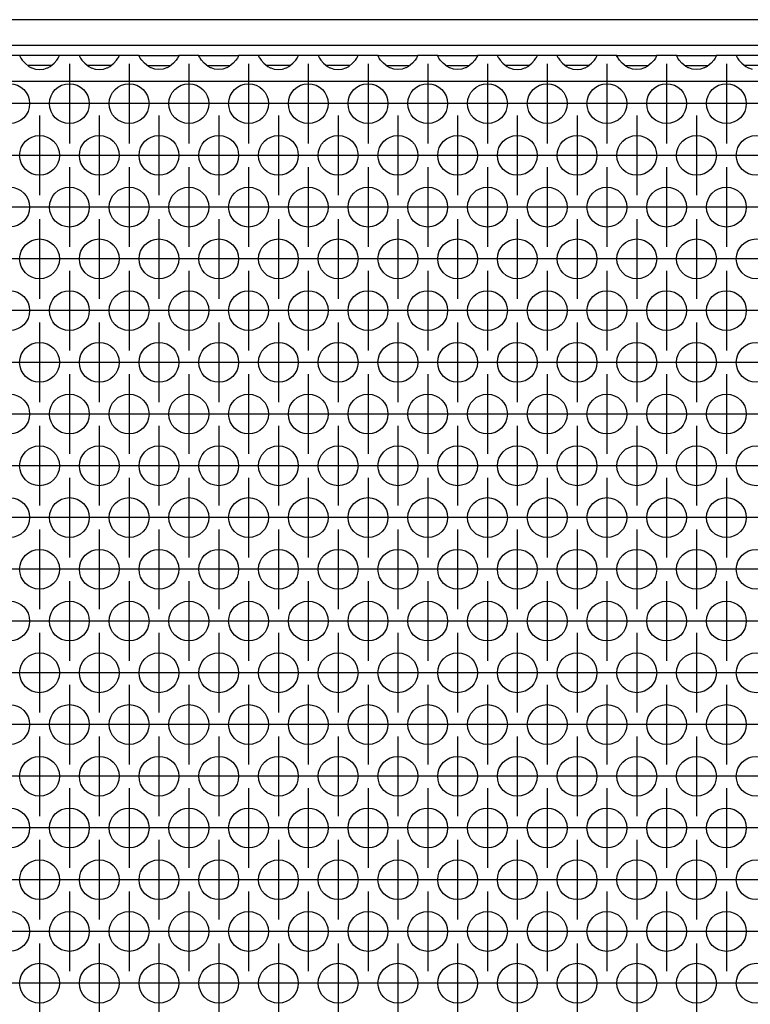
# Model space of a CAD drawing. Units: millimetres. Extents: x 31 to 625, y -33 to 387.
# Drawn here: x 132 to 147, y 235 to 255 of the extents above; entities that cross this region are included whole.
import ezdxf

# ---------------------------------------------------------------- set-up
doc = ezdxf.new("R2010")
doc.units = ezdxf.units.MM
doc.linetypes.add('DOT_CENTER', pattern=[14, 12, -1, 0, -1])
doc.layers.add('1', color=7, linetype='Continuous')

# ---------------------------------------------------------------- blocks, each defined once
blk = doc.blocks.new('frontpaneel_bg63_02__30', base_point=(430, 1271.933))
at = {"color": 1, "linetype": 'Continuous'}
for p, q in [((1627, 1274.533), (433, 1274.533)), ((1627, 1271.933), (433, 1271.933))]:
    blk.add_line(p, q, dxfattribs=at)
blk = doc.blocks.new('ansaugblende_lochung_rv4_6_bg63_wandstehend__45', base_point=(440, 1172.933))
at = {"color": 1, "linetype": 'Continuous'}
for p, q in [((660.514, 1270.933), (658.486, 1270.933)), ((660.514, 1270.933), (660.514, 1270.897)), ((664.486, 1270.933), (660.514, 1270.933)), ((660.514, 1270.897), (660.521, 1270.85)), ((660.514, 1270.897), (660.514, 1270.862)), ((660.514, 1270.862), (660.582, 1270.734)), ((660.582, 1270.734), (660.592, 1270.718)), ((660.592, 1270.718), (660.627, 1270.662)), ((660.627, 1270.662), (660.762, 1270.476)), ((664.238, 1270.476), (664.373, 1270.662)), ((664.373, 1270.662), (664.408, 1270.718)), ((664.408, 1270.718), (664.418, 1270.734)), ((664.418, 1270.734), (664.486, 1270.862)), ((664.479, 1270.85), (664.486, 1270.897)), ((666.514, 1270.933), (664.486, 1270.933)), ((664.486, 1270.897), (664.486, 1270.933)), ((664.486, 1270.897), (664.486, 1270.897)), ((664.486, 1270.862), (664.486, 1270.897)), ((670.486, 1270.933), (666.514, 1270.933)), ((666.514, 1270.933), (666.514, 1270.897)), ((666.514, 1270.897), (666.521, 1270.85)), ((666.514, 1270.897), (666.514, 1270.862)), ((666.514, 1270.862), (666.582, 1270.734)), ((666.582, 1270.734), (666.592, 1270.718)), ((666.592, 1270.718), (666.627, 1270.662)), ((666.627, 1270.662), (666.762, 1270.476)), ((670.238, 1270.476), (670.373, 1270.662)), ((670.373, 1270.662), (670.408, 1270.718)), ((670.408, 1270.718), (670.418, 1270.734)), ((670.418, 1270.734), (670.486, 1270.862)), ((670.479, 1270.85), (670.486, 1270.897)), ((672.514, 1270.933), (670.486, 1270.933)), ((670.486, 1270.897), (670.486, 1270.933)), ((670.486, 1270.897), (670.486, 1270.897)), ((670.486, 1270.862), (670.486, 1270.897)), ((672.514, 1270.897), (672.514, 1270.933)), ((672.514, 1270.933), (676.486, 1270.933)), ((672.514, 1270.897), (672.521, 1270.85)), ((672.514, 1270.862), (672.514, 1270.897)), ((672.582, 1270.734), (672.514, 1270.862)), ((672.592, 1270.718), (672.582, 1270.734)), ((672.627, 1270.662), (672.592, 1270.718)), ((672.762, 1270.476), (672.627, 1270.662)), ((676.373, 1270.662), (676.238, 1270.476)), ((676.408, 1270.718), (676.373, 1270.662)), ((676.418, 1270.734), (676.408, 1270.718)), ((676.486, 1270.862), (676.418, 1270.734)), ((676.479, 1270.85), (676.486, 1270.897)), ((676.486, 1270.933), (676.486, 1270.897)), ((678.514, 1270.933), (676.486, 1270.933)), ((676.486, 1270.897), (676.486, 1270.862)), ((676.486, 1270.897), (676.486, 1270.897)), ((678.514, 1270.897), (678.514, 1270.933)), ((678.514, 1270.933), (682.486, 1270.933)), ((678.514, 1270.897), (678.521, 1270.85)), ((678.514, 1270.862), (678.514, 1270.897)), ((678.582, 1270.734), (678.514, 1270.862)), ((678.592, 1270.718), (678.582, 1270.734)), ((678.627, 1270.662), (678.592, 1270.718)), ((678.762, 1270.476), (678.627, 1270.662)), ((682.373, 1270.662), (682.238, 1270.476)), ((682.408, 1270.718), (682.373, 1270.662)), ((682.418, 1270.734), (682.408, 1270.718)), ((682.486, 1270.862), (682.418, 1270.734)), ((682.479, 1270.85), (682.486, 1270.897)), ((682.486, 1270.933), (682.486, 1270.897)), ((684.514, 1270.933), (682.486, 1270.933)), ((682.486, 1270.897), (682.486, 1270.862)), ((682.486, 1270.897), (682.486, 1270.897)), ((684.514, 1270.933), (684.514, 1270.897)), ((688.486, 1270.933), (684.514, 1270.933)), ((684.514, 1270.897), (684.521, 1270.85)), ((684.514, 1270.897), (684.514, 1270.862)), ((684.514, 1270.862), (684.582, 1270.734)), ((684.582, 1270.734), (684.592, 1270.718)), ((684.592, 1270.718), (684.627, 1270.662)), ((684.627, 1270.662), (684.762, 1270.476)), ((688.238, 1270.476), (688.373, 1270.662)), ((688.373, 1270.662), (688.408, 1270.718)), ((688.408, 1270.718), (688.418, 1270.734)), ((688.418, 1270.734), (688.486, 1270.862)), ((688.479, 1270.85), (688.486, 1270.897)), ((688.486, 1270.897), (688.486, 1270.933)), ((690.514, 1270.933), (688.486, 1270.933)), ((688.486, 1270.897), (688.486, 1270.897)), ((688.486, 1270.862), (688.486, 1270.897)), ((690.514, 1270.933), (690.514, 1270.897)), ((694.486, 1270.933), (690.514, 1270.933)), ((690.514, 1270.897), (690.521, 1270.85)), ((690.514, 1270.897), (690.514, 1270.862)), ((690.514, 1270.862), (690.582, 1270.734)), ((690.582, 1270.734), (690.592, 1270.718)), ((690.592, 1270.718), (690.627, 1270.662)), ((690.627, 1270.662), (690.762, 1270.476)), ((694.238, 1270.476), (694.373, 1270.662)), ((694.373, 1270.662), (694.408, 1270.718)), ((694.408, 1270.718), (694.418, 1270.734)), ((694.418, 1270.734), (694.486, 1270.862)), ((694.479, 1270.85), (694.486, 1270.897)), ((694.486, 1270.897), (694.486, 1270.933)), ((696.514, 1270.933), (694.486, 1270.933)), ((694.486, 1270.897), (694.486, 1270.897)), ((694.486, 1270.862), (694.486, 1270.897)), ((696.514, 1270.933), (700.486, 1270.933)), ((696.514, 1270.897), (696.514, 1270.933)), ((696.514, 1270.897), (696.521, 1270.85)), ((696.514, 1270.862), (696.514, 1270.897)), ((696.582, 1270.734), (696.514, 1270.862)), ((696.592, 1270.718), (696.582, 1270.734)), ((696.627, 1270.662), (696.592, 1270.718)), ((696.762, 1270.476), (696.627, 1270.662)), ((700.373, 1270.662), (700.238, 1270.476)), ((700.408, 1270.718), (700.373, 1270.662)), ((700.418, 1270.734), (700.408, 1270.718)), ((700.486, 1270.862), (700.418, 1270.734)), ((700.479, 1270.85), (700.486, 1270.897)), ((700.486, 1270.933), (700.486, 1270.897)), ((702.514, 1270.933), (700.486, 1270.933)), ((700.486, 1270.897), (700.486, 1270.862)), ((700.486, 1270.897), (700.486, 1270.897)), ((702.514, 1270.933), (706.486, 1270.933)), ((702.514, 1270.897), (702.514, 1270.933)), ((702.514, 1270.897), (702.521, 1270.85)), ((702.514, 1270.862), (702.514, 1270.897)), ((702.582, 1270.734), (702.514, 1270.862)), ((702.592, 1270.718), (702.582, 1270.734)), ((702.627, 1270.662), (702.592, 1270.718)), ((702.762, 1270.476), (702.627, 1270.662)), ((706.373, 1270.662), (706.238, 1270.476)), ((706.408, 1270.718), (706.373, 1270.662)), ((706.418, 1270.734), (706.408, 1270.718)), ((706.486, 1270.862), (706.418, 1270.734)), ((706.486, 1270.897), (706.479, 1270.85)), ((706.486, 1270.933), (706.486, 1270.897)), ((708.514, 1270.933), (706.486, 1270.933)), ((706.486, 1270.897), (706.486, 1270.862)), ((706.486, 1270.897), (706.486, 1270.897)), ((708.514, 1270.933), (708.514, 1270.897)), ((712.486, 1270.933), (708.514, 1270.933)), ((708.514, 1270.897), (708.521, 1270.85)), ((708.514, 1270.897), (708.514, 1270.862)), ((708.514, 1270.862), (708.582, 1270.734)), ((708.582, 1270.734), (708.592, 1270.718)), ((708.592, 1270.718), (708.627, 1270.662)), ((708.627, 1270.662), (708.762, 1270.476)), ((712.238, 1270.476), (712.373, 1270.662)), ((712.373, 1270.662), (712.408, 1270.718)), ((712.408, 1270.718), (712.418, 1270.734)), ((712.418, 1270.734), (712.486, 1270.862)), ((712.479, 1270.85), (712.486, 1270.897)), ((712.486, 1270.897), (712.486, 1270.933)), ((714.514, 1270.933), (712.486, 1270.933)), ((712.486, 1270.897), (712.486, 1270.897)), ((712.486, 1270.862), (712.486, 1270.897)), ((718.486, 1270.933), (714.514, 1270.933)), ((714.514, 1270.933), (714.514, 1270.897)), ((714.521, 1270.85), (714.514, 1270.897)), ((714.514, 1270.897), (714.514, 1270.862)), ((714.514, 1270.862), (714.582, 1270.734)), ((714.582, 1270.734), (714.592, 1270.718)), ((714.592, 1270.718), (714.627, 1270.662)), ((714.627, 1270.662), (714.762, 1270.476)), ((718.238, 1270.476), (718.373, 1270.662)), ((718.373, 1270.662), (718.408, 1270.718)), ((718.408, 1270.718), (718.418, 1270.734)), ((718.418, 1270.734), (718.486, 1270.862)), ((718.479, 1270.85), (718.486, 1270.897)), ((718.486, 1270.897), (718.486, 1270.933)), ((720.514, 1270.933), (718.486, 1270.933)), ((718.486, 1270.897), (718.486, 1270.897)), ((718.486, 1270.862), (718.486, 1270.897)), ((720.514, 1270.897), (720.514, 1270.933)), ((720.514, 1270.933), (724.486, 1270.933)), ((720.514, 1270.897), (720.521, 1270.85)), ((720.514, 1270.862), (720.514, 1270.897)), ((720.582, 1270.734), (720.514, 1270.862)), ((720.592, 1270.718), (720.582, 1270.734)), ((720.627, 1270.662), (720.592, 1270.718)), ((720.762, 1270.476), (720.627, 1270.662)), ((724.373, 1270.662), (724.238, 1270.476)), ((724.408, 1270.718), (724.373, 1270.662)), ((724.418, 1270.734), (724.408, 1270.718)), ((724.486, 1270.862), (724.418, 1270.734)), ((724.479, 1270.85), (724.486, 1270.897)), ((726.514, 1270.933), (724.486, 1270.933)), ((724.486, 1270.933), (724.486, 1270.897)), ((724.486, 1270.897), (724.486, 1270.862)), ((724.486, 1270.897), (724.486, 1270.897)), ((726.514, 1270.897), (726.514, 1270.933)), ((726.514, 1270.933), (730.486, 1270.933)), ((726.514, 1270.897), (726.521, 1270.85)), ((726.514, 1270.862), (726.514, 1270.897)), ((726.582, 1270.734), (726.514, 1270.862)), ((726.592, 1270.718), (726.582, 1270.734)), ((726.627, 1270.662), (726.592, 1270.718)), ((726.762, 1270.476), (726.627, 1270.662)), ((730.373, 1270.662), (730.238, 1270.476)), ((730.408, 1270.718), (730.373, 1270.662)), ((730.418, 1270.734), (730.408, 1270.718)), ((730.486, 1270.862), (730.418, 1270.734)), ((730.479, 1270.85), (730.486, 1270.897)), ((732.514, 1270.933), (730.486, 1270.933)), ((730.486, 1270.933), (730.486, 1270.897)), ((730.486, 1270.897), (730.486, 1270.862)), ((730.486, 1270.897), (730.486, 1270.897)), ((732.514, 1270.933), (732.514, 1270.897)), ((736.486, 1270.933), (732.514, 1270.933)), ((732.514, 1270.897), (732.521, 1270.85)), ((732.514, 1270.897), (732.514, 1270.862)), ((732.514, 1270.862), (732.582, 1270.734)), ((732.582, 1270.734), (732.592, 1270.718)), ((732.592, 1270.718), (732.627, 1270.662)), ((732.627, 1270.662), (732.762, 1270.476)), ((660.762, 1270.476), (661.041, 1270.168)), ((661.041, 1270.168), (661.442, 1269.847)), ((661.735, 1269.933), (661.334, 1269.933)), ((661.442, 1269.847), (661.68, 1269.712)), ((661.68, 1269.712), (661.729, 1269.69)), ((661.729, 1269.69), (662.081, 1269.568)), ((663.265, 1269.933), (661.735, 1269.933)), ((662.919, 1269.568), (663.271, 1269.69)), ((663.666, 1269.933), (663.265, 1269.933)), ((663.271, 1269.69), (663.32, 1269.712)), ((663.32, 1269.712), (663.558, 1269.847)), ((663.558, 1269.847), (663.959, 1270.168)), ((663.959, 1270.168), (664.238, 1270.476)), ((666.762, 1270.476), (667.041, 1270.168)), ((667.041, 1270.168), (667.442, 1269.847)), ((667.735, 1269.933), (667.334, 1269.933)), ((667.442, 1269.847), (667.68, 1269.712)), ((667.68, 1269.712), (667.729, 1269.69)), ((667.729, 1269.69), (668.081, 1269.568)), ((669.265, 1269.933), (667.735, 1269.933)), ((668.919, 1269.568), (669.271, 1269.69)), ((669.666, 1269.933), (669.265, 1269.933)), ((669.271, 1269.69), (669.32, 1269.712)), ((669.32, 1269.712), (669.558, 1269.847)), ((669.558, 1269.847), (669.959, 1270.168)), ((669.959, 1270.168), (670.238, 1270.476)), ((673.041, 1270.168), (672.762, 1270.476)), ((673.442, 1269.847), (673.041, 1270.168)), ((673.334, 1269.933), (673.735, 1269.933)), ((673.68, 1269.712), (673.442, 1269.847)), ((673.729, 1269.69), (673.68, 1269.712)), ((674.081, 1269.568), (673.729, 1269.69)), ((673.735, 1269.933), (675.265, 1269.933)), ((675.271, 1269.69), (674.919, 1269.568)), ((675.265, 1269.933), (675.666, 1269.933)), ((675.32, 1269.712), (675.271, 1269.69)), ((675.558, 1269.847), (675.32, 1269.712)), ((675.959, 1270.168), (675.558, 1269.847)), ((676.238, 1270.476), (675.959, 1270.168)), ((679.041, 1270.168), (678.762, 1270.476)), ((679.442, 1269.847), (679.041, 1270.168)), ((679.334, 1269.933), (679.735, 1269.933)), ((679.68, 1269.712), (679.442, 1269.847)), ((679.729, 1269.69), (679.68, 1269.712)), ((680.081, 1269.568), (679.729, 1269.69)), ((679.735, 1269.933), (681.265, 1269.933)), ((681.271, 1269.69), (680.919, 1269.568)), ((681.265, 1269.933), (681.666, 1269.933)), ((681.32, 1269.712), (681.271, 1269.69)), ((681.558, 1269.847), (681.32, 1269.712)), ((681.959, 1270.168), (681.558, 1269.847)), ((682.238, 1270.476), (681.959, 1270.168)), ((684.762, 1270.476), (685.041, 1270.168)), ((685.041, 1270.168), (685.442, 1269.847)), ((685.735, 1269.933), (685.334, 1269.933)), ((685.442, 1269.847), (685.68, 1269.712)), ((685.68, 1269.712), (685.729, 1269.69)), ((685.729, 1269.69), (686.081, 1269.568)), ((687.265, 1269.933), (685.735, 1269.933)), ((686.919, 1269.568), (687.271, 1269.69)), ((687.666, 1269.933), (687.265, 1269.933)), ((687.271, 1269.69), (687.32, 1269.712)), ((687.32, 1269.712), (687.558, 1269.847)), ((687.558, 1269.847), (687.959, 1270.168)), ((687.959, 1270.168), (688.238, 1270.476)), ((690.762, 1270.476), (691.041, 1270.168)), ((691.041, 1270.168), (691.442, 1269.847)), ((691.735, 1269.933), (691.334, 1269.933)), ((691.442, 1269.847), (691.68, 1269.712)), ((691.68, 1269.712), (691.729, 1269.69)), ((691.729, 1269.69), (692.081, 1269.568)), ((693.265, 1269.933), (691.735, 1269.933)), ((692.919, 1269.568), (693.271, 1269.69)), ((693.666, 1269.933), (693.265, 1269.933)), ((693.271, 1269.69), (693.32, 1269.712)), ((693.32, 1269.712), (693.558, 1269.847)), ((693.558, 1269.847), (693.959, 1270.168)), ((693.959, 1270.168), (694.238, 1270.476)), ((697.041, 1270.168), (696.762, 1270.476)), ((697.442, 1269.847), (697.041, 1270.168)), ((697.334, 1269.933), (697.735, 1269.933)), ((697.68, 1269.712), (697.442, 1269.847)), ((697.729, 1269.69), (697.68, 1269.712)), ((698.081, 1269.568), (697.729, 1269.69)), ((697.735, 1269.933), (699.265, 1269.933)), ((699.271, 1269.69), (698.919, 1269.568)), ((699.265, 1269.933), (699.666, 1269.933)), ((699.32, 1269.712), (699.271, 1269.69)), ((699.558, 1269.847), (699.32, 1269.712)), ((699.959, 1270.168), (699.558, 1269.847)), ((700.238, 1270.476), (699.959, 1270.168)), ((703.041, 1270.168), (702.762, 1270.476)), ((703.442, 1269.847), (703.041, 1270.168)), ((703.334, 1269.933), (703.735, 1269.933)), ((703.68, 1269.712), (703.442, 1269.847)), ((703.729, 1269.69), (703.68, 1269.712)), ((704.081, 1269.568), (703.729, 1269.69)), ((703.735, 1269.933), (705.265, 1269.933)), ((705.271, 1269.69), (704.919, 1269.568)), ((705.265, 1269.933), (705.666, 1269.933)), ((705.32, 1269.712), (705.271, 1269.69)), ((705.558, 1269.847), (705.32, 1269.712)), ((705.959, 1270.168), (705.558, 1269.847)), ((706.238, 1270.476), (705.959, 1270.168)), ((708.762, 1270.476), (709.041, 1270.168)), ((709.041, 1270.168), (709.442, 1269.847)), ((709.735, 1269.933), (709.334, 1269.933)), ((709.442, 1269.847), (709.68, 1269.712)), ((709.68, 1269.712), (709.729, 1269.69)), ((709.729, 1269.69), (710.081, 1269.568)), ((711.265, 1269.933), (709.735, 1269.933)), ((710.919, 1269.568), (711.271, 1269.69)), ((711.666, 1269.933), (711.265, 1269.933)), ((711.271, 1269.69), (711.32, 1269.712)), ((711.32, 1269.712), (711.558, 1269.847)), ((711.558, 1269.847), (711.959, 1270.168)), ((711.959, 1270.168), (712.238, 1270.476)), ((714.762, 1270.476), (715.041, 1270.168)), ((715.041, 1270.168), (715.442, 1269.847)), ((715.735, 1269.933), (715.334, 1269.933)), ((715.442, 1269.847), (715.68, 1269.712)), ((715.68, 1269.712), (715.729, 1269.69)), ((715.729, 1269.69), (716.081, 1269.568)), ((717.265, 1269.933), (715.735, 1269.933)), ((716.919, 1269.568), (717.271, 1269.69)), ((717.666, 1269.933), (717.265, 1269.933)), ((717.271, 1269.69), (717.32, 1269.712)), ((717.32, 1269.712), (717.558, 1269.847)), ((717.558, 1269.847), (717.959, 1270.168)), ((717.959, 1270.168), (718.238, 1270.476)), ((721.041, 1270.168), (720.762, 1270.476)), ((721.442, 1269.847), (721.041, 1270.168)), ((721.334, 1269.933), (721.735, 1269.933)), ((721.68, 1269.712), (721.442, 1269.847)), ((721.729, 1269.69), (721.68, 1269.712)), ((722.081, 1269.568), (721.729, 1269.69)), ((721.735, 1269.933), (723.265, 1269.933)), ((723.271, 1269.69), (722.919, 1269.568)), ((723.265, 1269.933), (723.666, 1269.933)), ((723.32, 1269.712), (723.271, 1269.69)), ((723.558, 1269.847), (723.32, 1269.712)), ((723.959, 1270.168), (723.558, 1269.847)), ((724.238, 1270.476), (723.959, 1270.168)), ((727.041, 1270.168), (726.762, 1270.476)), ((727.442, 1269.847), (727.041, 1270.168)), ((727.334, 1269.933), (727.735, 1269.933)), ((727.68, 1269.712), (727.442, 1269.847)), ((727.729, 1269.69), (727.68, 1269.712)), ((728.081, 1269.568), (727.729, 1269.69)), ((727.735, 1269.933), (729.265, 1269.933)), ((729.271, 1269.69), (728.919, 1269.568)), ((729.265, 1269.933), (729.666, 1269.933)), ((729.32, 1269.712), (729.271, 1269.69)), ((729.558, 1269.847), (729.32, 1269.712)), ((729.959, 1270.168), (729.558, 1269.847)), ((730.238, 1270.476), (729.959, 1270.168)), ((732.762, 1270.476), (733.041, 1270.168)), ((733.041, 1270.168), (733.442, 1269.847)), ((733.735, 1269.933), (733.334, 1269.933)), ((733.442, 1269.847), (733.68, 1269.712)), ((733.68, 1269.712), (733.729, 1269.69)), ((733.729, 1269.69), (734.081, 1269.568)), ((735.265, 1269.933), (733.735, 1269.933)), ((662.081, 1269.568), (662.5, 1269.517)), ((662.5, 1269.517), (662.919, 1269.568)), ((668.081, 1269.568), (668.5, 1269.517)), ((668.5, 1269.517), (668.919, 1269.568)), ((674.5, 1269.517), (674.081, 1269.568)), ((674.919, 1269.568), (674.5, 1269.517)), ((680.5, 1269.517), (680.081, 1269.568)), ((680.919, 1269.568), (680.5, 1269.517)), ((686.081, 1269.568), (686.5, 1269.517)), ((686.5, 1269.517), (686.919, 1269.568)), ((692.081, 1269.568), (692.5, 1269.517)), ((692.5, 1269.517), (692.919, 1269.568)), ((698.5, 1269.517), (698.081, 1269.568)), ((698.919, 1269.568), (698.5, 1269.517)), ((704.5, 1269.517), (704.081, 1269.568)), ((704.919, 1269.568), (704.5, 1269.517)), ((710.081, 1269.568), (710.5, 1269.517)), ((710.5, 1269.517), (710.919, 1269.568)), ((716.081, 1269.568), (716.5, 1269.517)), ((716.5, 1269.517), (716.919, 1269.568)), ((722.5, 1269.517), (722.081, 1269.568)), ((722.919, 1269.568), (722.5, 1269.517)), ((728.5, 1269.517), (728.081, 1269.568)), ((728.919, 1269.568), (728.5, 1269.517)), ((1617, 1268.333), (443, 1268.333))]:
    blk.add_line(p, q, dxfattribs=at)
for centre in [(659.5, 1266.1), (665.5, 1266.1), (671.5, 1266.1), (677.5, 1266.1), (683.5, 1266.1), (689.5, 1266.1), (695.5, 1266.1), (701.5, 1266.1), (707.5, 1266.1), (713.5, 1266.1), (719.5, 1266.1), (725.5, 1266.1), (731.5, 1266.1), (662.5, 1260.904), (668.5, 1260.904), (674.5, 1260.904), (680.5, 1260.904), (686.5, 1260.904), (692.5, 1260.904), (698.5, 1260.904), (704.5, 1260.904), (710.5, 1260.904), (716.5, 1260.904), (722.5, 1260.904), (728.5, 1260.904), (734.5, 1260.904), (659.5, 1255.708), (665.5, 1255.708), (671.5, 1255.708), (677.5, 1255.708), (683.5, 1255.708), (689.5, 1255.708), (695.5, 1255.708), (701.5, 1255.708), (707.5, 1255.708), (713.5, 1255.708), (719.5, 1255.708), (725.5, 1255.708), (731.5, 1255.708), (662.5, 1250.512), (668.5, 1250.512), (674.5, 1250.512), (680.5, 1250.512), (686.5, 1250.512), (692.5, 1250.512), (698.5, 1250.512), (704.5, 1250.512), (710.5, 1250.512), (716.5, 1250.512), (722.5, 1250.512), (728.5, 1250.512), (734.5, 1250.512), (659.5, 1245.316), (665.5, 1245.316), (671.5, 1245.316), (677.5, 1245.316), (683.5, 1245.316), (689.5, 1245.316), (695.5, 1245.316), (701.5, 1245.316), (707.5, 1245.316), (713.5, 1245.316), (719.5, 1245.316), (725.5, 1245.316), (731.5, 1245.316), (662.5, 1240.12), (668.5, 1240.12), (674.5, 1240.12), (680.5, 1240.12), (686.5, 1240.12), (692.5, 1240.12), (698.5, 1240.12), (704.5, 1240.12), (710.5, 1240.12), (716.5, 1240.12), (722.5, 1240.12), (728.5, 1240.12), (734.5, 1240.12), (659.5, 1234.923), (665.5, 1234.923), (671.5, 1234.923), (677.5, 1234.923), (683.5, 1234.923), (689.5, 1234.923), (695.5, 1234.923), (701.5, 1234.923), (707.5, 1234.923), (713.5, 1234.923), (719.5, 1234.923), (725.5, 1234.923), (731.5, 1234.923), (662.5, 1229.727), (668.5, 1229.727), (674.5, 1229.727), (680.5, 1229.727), (686.5, 1229.727), (692.5, 1229.727), (698.5, 1229.727), (704.5, 1229.727), (710.5, 1229.727), (716.5, 1229.727), (722.5, 1229.727), (728.5, 1229.727), (734.5, 1229.727), (659.5, 1224.531), (665.5, 1224.531), (671.5, 1224.531), (677.5, 1224.531), (683.5, 1224.531), (689.5, 1224.531), (695.5, 1224.531), (701.5, 1224.531), (707.5, 1224.531), (713.5, 1224.531), (719.5, 1224.531), (725.5, 1224.531), (731.5, 1224.531), (662.5, 1219.335), (668.5, 1219.335), (674.5, 1219.335), (680.5, 1219.335), (686.5, 1219.335), (692.5, 1219.335), (698.5, 1219.335), (704.5, 1219.335), (710.5, 1219.335), (716.5, 1219.335), (722.5, 1219.335), (728.5, 1219.335), (734.5, 1219.335), (659.5, 1214.139), (665.5, 1214.139), (671.5, 1214.139), (677.5, 1214.139), (683.5, 1214.139), (689.5, 1214.139), (695.5, 1214.139), (701.5, 1214.139), (707.5, 1214.139), (713.5, 1214.139), (719.5, 1214.139), (725.5, 1214.139), (731.5, 1214.139), (662.5, 1208.943), (668.5, 1208.943), (674.5, 1208.943), (680.5, 1208.943), (686.5, 1208.943), (692.5, 1208.943), (698.5, 1208.943), (704.5, 1208.943), (710.5, 1208.943), (716.5, 1208.943), (722.5, 1208.943), (728.5, 1208.943), (734.5, 1208.943), (659.5, 1203.747), (665.5, 1203.747), (671.5, 1203.747), (677.5, 1203.747), (683.5, 1203.747), (689.5, 1203.747), (695.5, 1203.747), (701.5, 1203.747), (707.5, 1203.747), (713.5, 1203.747), (719.5, 1203.747), (725.5, 1203.747), (731.5, 1203.747), (662.5, 1198.55), (668.5, 1198.55), (674.5, 1198.55), (680.5, 1198.55), (686.5, 1198.55), (692.5, 1198.55), (698.5, 1198.55), (704.5, 1198.55), (710.5, 1198.55), (716.5, 1198.55), (722.5, 1198.55), (728.5, 1198.55), (734.5, 1198.55), (659.5, 1193.354), (665.5, 1193.354), (671.5, 1193.354), (677.5, 1193.354), (683.5, 1193.354), (689.5, 1193.354), (695.5, 1193.354), (701.5, 1193.354), (707.5, 1193.354), (713.5, 1193.354), (719.5, 1193.354), (725.5, 1193.354), (731.5, 1193.354), (662.5, 1188.158), (668.5, 1188.158), (674.5, 1188.158), (680.5, 1188.158), (686.5, 1188.158), (692.5, 1188.158), (698.5, 1188.158), (704.5, 1188.158), (710.5, 1188.158), (716.5, 1188.158), (722.5, 1188.158), (728.5, 1188.158), (734.5, 1188.158), (659.5, 1182.962), (665.5, 1182.962), (671.5, 1182.962), (677.5, 1182.962), (683.5, 1182.962), (689.5, 1182.962), (695.5, 1182.962), (701.5, 1182.962), (707.5, 1182.962), (713.5, 1182.962), (719.5, 1182.962), (725.5, 1182.962), (731.5, 1182.962), (662.5, 1177.766), (668.5, 1177.766), (674.5, 1177.766), (680.5, 1177.766), (686.5, 1177.766), (692.5, 1177.766), (698.5, 1177.766), (704.5, 1177.766), (710.5, 1177.766), (716.5, 1177.766), (722.5, 1177.766), (728.5, 1177.766), (734.5, 1177.766)]:
    blk.add_circle(centre, 2, dxfattribs=at)
at = {"layer": '1', "color": 2, "linetype": 'DOT_CENTER'}
for p, q in [((665.5, 1270.1), (665.5, 1262.1)), ((671.5, 1270.1), (671.5, 1262.1)), ((677.5, 1270.1), (677.5, 1262.1)), ((683.5, 1270.1), (683.5, 1262.1)), ((689.5, 1270.1), (689.5, 1262.1)), ((695.5, 1270.1), (695.5, 1262.1)), ((701.5, 1270.1), (701.5, 1262.1)), ((707.5, 1270.1), (707.5, 1262.1)), ((713.5, 1270.1), (713.5, 1262.1)), ((719.5, 1270.1), (719.5, 1262.1)), ((725.5, 1270.1), (725.5, 1262.1)), ((731.5, 1270.1), (731.5, 1262.1)), ((663.5, 1266.1), (655.5, 1266.1)), ((669.5, 1266.1), (661.5, 1266.1)), ((675.5, 1266.1), (667.5, 1266.1)), ((681.5, 1266.1), (673.5, 1266.1)), ((687.5, 1266.1), (679.5, 1266.1)), ((693.5, 1266.1), (685.5, 1266.1)), ((699.5, 1266.1), (691.5, 1266.1)), ((705.5, 1266.1), (697.5, 1266.1)), ((711.5, 1266.1), (703.5, 1266.1)), ((717.5, 1266.1), (709.5, 1266.1)), ((723.5, 1266.1), (715.5, 1266.1)), ((729.5, 1266.1), (721.5, 1266.1)), ((735.5, 1266.1), (727.5, 1266.1)), ((741.5, 1266.1), (733.5, 1266.1)), ((662.5, 1264.904), (662.5, 1256.904)), ((668.5, 1264.904), (668.5, 1256.904)), ((674.5, 1264.904), (674.5, 1256.904)), ((680.5, 1264.904), (680.5, 1256.904)), ((686.5, 1264.904), (686.5, 1256.904)), ((692.5, 1264.904), (692.5, 1256.904)), ((698.5, 1264.904), (698.5, 1256.904)), ((704.5, 1264.904), (704.5, 1256.904)), ((710.5, 1264.904), (710.5, 1256.904)), ((716.5, 1264.904), (716.5, 1256.904)), ((722.5, 1264.904), (722.5, 1256.904)), ((728.5, 1264.904), (728.5, 1256.904)), ((666.5, 1260.904), (658.5, 1260.904)), ((672.5, 1260.904), (664.5, 1260.904)), ((678.5, 1260.904), (670.5, 1260.904)), ((684.5, 1260.904), (676.5, 1260.904)), ((690.5, 1260.904), (682.5, 1260.904)), ((696.5, 1260.904), (688.5, 1260.904)), ((702.5, 1260.904), (694.5, 1260.904)), ((708.5, 1260.904), (700.5, 1260.904)), ((714.5, 1260.904), (706.5, 1260.904)), ((720.5, 1260.904), (712.5, 1260.904)), ((726.5, 1260.904), (718.5, 1260.904)), ((732.5, 1260.904), (724.5, 1260.904)), ((738.5, 1260.904), (730.5, 1260.904)), ((665.5, 1259.708), (665.5, 1251.708)), ((671.5, 1259.708), (671.5, 1251.708)), ((677.5, 1259.708), (677.5, 1251.708)), ((683.5, 1259.708), (683.5, 1251.708)), ((689.5, 1259.708), (689.5, 1251.708)), ((695.5, 1259.708), (695.5, 1251.708)), ((701.5, 1259.708), (701.5, 1251.708)), ((707.5, 1259.708), (707.5, 1251.708)), ((713.5, 1259.708), (713.5, 1251.708)), ((719.5, 1259.708), (719.5, 1251.708)), ((725.5, 1259.708), (725.5, 1251.708)), ((731.5, 1259.708), (731.5, 1251.708)), ((663.5, 1255.708), (655.5, 1255.708)), ((669.5, 1255.708), (661.5, 1255.708)), ((675.5, 1255.708), (667.5, 1255.708)), ((681.5, 1255.708), (673.5, 1255.708)), ((687.5, 1255.708), (679.5, 1255.708)), ((693.5, 1255.708), (685.5, 1255.708)), ((699.5, 1255.708), (691.5, 1255.708)), ((705.5, 1255.708), (697.5, 1255.708)), ((711.5, 1255.708), (703.5, 1255.708)), ((717.5, 1255.708), (709.5, 1255.708)), ((723.5, 1255.708), (715.5, 1255.708)), ((729.5, 1255.708), (721.5, 1255.708)), ((735.5, 1255.708), (727.5, 1255.708)), ((741.5, 1255.708), (733.5, 1255.708)), ((662.5, 1254.512), (662.5, 1246.512)), ((668.5, 1254.512), (668.5, 1246.512)), ((674.5, 1254.512), (674.5, 1246.512)), ((680.5, 1254.512), (680.5, 1246.512)), ((686.5, 1254.512), (686.5, 1246.512)), ((692.5, 1254.512), (692.5, 1246.512)), ((698.5, 1254.512), (698.5, 1246.512)), ((704.5, 1254.512), (704.5, 1246.512)), ((710.5, 1254.512), (710.5, 1246.512)), ((716.5, 1254.512), (716.5, 1246.512)), ((722.5, 1254.512), (722.5, 1246.512)), ((728.5, 1254.512), (728.5, 1246.512)), ((666.5, 1250.512), (658.5, 1250.512)), ((672.5, 1250.512), (664.5, 1250.512)), ((678.5, 1250.512), (670.5, 1250.512)), ((684.5, 1250.512), (676.5, 1250.512)), ((690.5, 1250.512), (682.5, 1250.512)), ((696.5, 1250.512), (688.5, 1250.512)), ((702.5, 1250.512), (694.5, 1250.512)), ((708.5, 1250.512), (700.5, 1250.512)), ((714.5, 1250.512), (706.5, 1250.512)), ((720.5, 1250.512), (712.5, 1250.512)), ((726.5, 1250.512), (718.5, 1250.512)), ((732.5, 1250.512), (724.5, 1250.512)), ((738.5, 1250.512), (730.5, 1250.512)), ((665.5, 1249.316), (665.5, 1241.316)), ((671.5, 1249.316), (671.5, 1241.316)), ((677.5, 1249.316), (677.5, 1241.316)), ((683.5, 1249.316), (683.5, 1241.316)), ((689.5, 1249.316), (689.5, 1241.316)), ((695.5, 1249.316), (695.5, 1241.316)), ((701.5, 1249.316), (701.5, 1241.316)), ((707.5, 1249.316), (707.5, 1241.316)), ((713.5, 1249.316), (713.5, 1241.316)), ((719.5, 1249.316), (719.5, 1241.316)), ((725.5, 1249.316), (725.5, 1241.316)), ((731.5, 1249.316), (731.5, 1241.316)), ((663.5, 1245.316), (655.5, 1245.316)), ((669.5, 1245.316), (661.5, 1245.316)), ((675.5, 1245.316), (667.5, 1245.316)), ((681.5, 1245.316), (673.5, 1245.316)), ((687.5, 1245.316), (679.5, 1245.316)), ((693.5, 1245.316), (685.5, 1245.316)), ((699.5, 1245.316), (691.5, 1245.316)), ((705.5, 1245.316), (697.5, 1245.316)), ((711.5, 1245.316), (703.5, 1245.316)), ((717.5, 1245.316), (709.5, 1245.316)), ((723.5, 1245.316), (715.5, 1245.316)), ((729.5, 1245.316), (721.5, 1245.316)), ((735.5, 1245.316), (727.5, 1245.316)), ((741.5, 1245.316), (733.5, 1245.316)), ((662.5, 1244.12), (662.5, 1236.12)), ((668.5, 1244.12), (668.5, 1236.12)), ((674.5, 1244.12), (674.5, 1236.12)), ((680.5, 1244.12), (680.5, 1236.12)), ((686.5, 1244.12), (686.5, 1236.12)), ((692.5, 1244.12), (692.5, 1236.12)), ((698.5, 1244.12), (698.5, 1236.12)), ((704.5, 1244.12), (704.5, 1236.12)), ((710.5, 1244.12), (710.5, 1236.12)), ((716.5, 1244.12), (716.5, 1236.12)), ((722.5, 1244.12), (722.5, 1236.12)), ((728.5, 1244.12), (728.5, 1236.12)), ((666.5, 1240.12), (658.5, 1240.12)), ((672.5, 1240.12), (664.5, 1240.12)), ((678.5, 1240.12), (670.5, 1240.12)), ((684.5, 1240.12), (676.5, 1240.12)), ((690.5, 1240.12), (682.5, 1240.12)), ((696.5, 1240.12), (688.5, 1240.12)), ((702.5, 1240.12), (694.5, 1240.12)), ((708.5, 1240.12), (700.5, 1240.12)), ((714.5, 1240.12), (706.5, 1240.12)), ((720.5, 1240.12), (712.5, 1240.12)), ((726.5, 1240.12), (718.5, 1240.12)), ((732.5, 1240.12), (724.5, 1240.12)), ((738.5, 1240.12), (730.5, 1240.12)), ((665.5, 1238.923), (665.5, 1230.923)), ((671.5, 1238.923), (671.5, 1230.923)), ((677.5, 1238.923), (677.5, 1230.923)), ((683.5, 1238.923), (683.5, 1230.923)), ((689.5, 1238.923), (689.5, 1230.923)), ((695.5, 1238.923), (695.5, 1230.923)), ((701.5, 1238.923), (701.5, 1230.923)), ((707.5, 1238.923), (707.5, 1230.923)), ((713.5, 1238.923), (713.5, 1230.923)), ((719.5, 1238.923), (719.5, 1230.923)), ((725.5, 1238.923), (725.5, 1230.923)), ((731.5, 1238.923), (731.5, 1230.923)), ((663.5, 1234.923), (655.5, 1234.923)), ((669.5, 1234.923), (661.5, 1234.923)), ((675.5, 1234.923), (667.5, 1234.923)), ((681.5, 1234.923), (673.5, 1234.923)), ((687.5, 1234.923), (679.5, 1234.923)), ((693.5, 1234.923), (685.5, 1234.923)), ((699.5, 1234.923), (691.5, 1234.923)), ((705.5, 1234.923), (697.5, 1234.923)), ((711.5, 1234.923), (703.5, 1234.923)), ((717.5, 1234.923), (709.5, 1234.923)), ((723.5, 1234.923), (715.5, 1234.923)), ((729.5, 1234.923), (721.5, 1234.923)), ((735.5, 1234.923), (727.5, 1234.923)), ((741.5, 1234.923), (733.5, 1234.923)), ((662.5, 1233.727), (662.5, 1225.727)), ((668.5, 1233.727), (668.5, 1225.727)), ((674.5, 1233.727), (674.5, 1225.727)), ((680.5, 1233.727), (680.5, 1225.727)), ((686.5, 1233.727), (686.5, 1225.727)), ((692.5, 1233.727), (692.5, 1225.727)), ((698.5, 1233.727), (698.5, 1225.727)), ((704.5, 1233.727), (704.5, 1225.727)), ((710.5, 1233.727), (710.5, 1225.727)), ((716.5, 1233.727), (716.5, 1225.727)), ((722.5, 1233.727), (722.5, 1225.727)), ((728.5, 1233.727), (728.5, 1225.727)), ((666.5, 1229.727), (658.5, 1229.727)), ((672.5, 1229.727), (664.5, 1229.727)), ((678.5, 1229.727), (670.5, 1229.727)), ((684.5, 1229.727), (676.5, 1229.727)), ((690.5, 1229.727), (682.5, 1229.727)), ((696.5, 1229.727), (688.5, 1229.727)), ((702.5, 1229.727), (694.5, 1229.727)), ((708.5, 1229.727), (700.5, 1229.727)), ((714.5, 1229.727), (706.5, 1229.727)), ((720.5, 1229.727), (712.5, 1229.727)), ((726.5, 1229.727), (718.5, 1229.727)), ((732.5, 1229.727), (724.5, 1229.727)), ((738.5, 1229.727), (730.5, 1229.727)), ((665.5, 1228.531), (665.5, 1220.531)), ((671.5, 1228.531), (671.5, 1220.531)), ((677.5, 1228.531), (677.5, 1220.531)), ((683.5, 1228.531), (683.5, 1220.531)), ((689.5, 1228.531), (689.5, 1220.531)), ((695.5, 1228.531), (695.5, 1220.531)), ((701.5, 1228.531), (701.5, 1220.531)), ((707.5, 1228.531), (707.5, 1220.531)), ((713.5, 1228.531), (713.5, 1220.531)), ((719.5, 1228.531), (719.5, 1220.531)), ((725.5, 1228.531), (725.5, 1220.531)), ((731.5, 1228.531), (731.5, 1220.531)), ((663.5, 1224.531), (655.5, 1224.531)), ((669.5, 1224.531), (661.5, 1224.531)), ((675.5, 1224.531), (667.5, 1224.531)), ((681.5, 1224.531), (673.5, 1224.531)), ((687.5, 1224.531), (679.5, 1224.531)), ((693.5, 1224.531), (685.5, 1224.531)), ((699.5, 1224.531), (691.5, 1224.531)), ((705.5, 1224.531), (697.5, 1224.531)), ((711.5, 1224.531), (703.5, 1224.531)), ((717.5, 1224.531), (709.5, 1224.531)), ((723.5, 1224.531), (715.5, 1224.531)), ((729.5, 1224.531), (721.5, 1224.531)), ((735.5, 1224.531), (727.5, 1224.531)), ((741.5, 1224.531), (733.5, 1224.531)), ((662.5, 1223.335), (662.5, 1215.335)), ((668.5, 1223.335), (668.5, 1215.335)), ((674.5, 1223.335), (674.5, 1215.335)), ((680.5, 1223.335), (680.5, 1215.335)), ((686.5, 1223.335), (686.5, 1215.335)), ((692.5, 1223.335), (692.5, 1215.335)), ((698.5, 1223.335), (698.5, 1215.335)), ((704.5, 1223.335), (704.5, 1215.335)), ((710.5, 1223.335), (710.5, 1215.335)), ((716.5, 1223.335), (716.5, 1215.335)), ((722.5, 1223.335), (722.5, 1215.335)), ((728.5, 1223.335), (728.5, 1215.335)), ((666.5, 1219.335), (658.5, 1219.335)), ((672.5, 1219.335), (664.5, 1219.335)), ((678.5, 1219.335), (670.5, 1219.335)), ((684.5, 1219.335), (676.5, 1219.335)), ((690.5, 1219.335), (682.5, 1219.335)), ((696.5, 1219.335), (688.5, 1219.335)), ((702.5, 1219.335), (694.5, 1219.335)), ((708.5, 1219.335), (700.5, 1219.335)), ((714.5, 1219.335), (706.5, 1219.335)), ((720.5, 1219.335), (712.5, 1219.335)), ((726.5, 1219.335), (718.5, 1219.335)), ((732.5, 1219.335), (724.5, 1219.335)), ((738.5, 1219.335), (730.5, 1219.335)), ((665.5, 1218.139), (665.5, 1210.139)), ((671.5, 1218.139), (671.5, 1210.139)), ((677.5, 1218.139), (677.5, 1210.139)), ((683.5, 1218.139), (683.5, 1210.139)), ((689.5, 1218.139), (689.5, 1210.139)), ((695.5, 1218.139), (695.5, 1210.139)), ((701.5, 1218.139), (701.5, 1210.139)), ((707.5, 1218.139), (707.5, 1210.139)), ((713.5, 1218.139), (713.5, 1210.139)), ((719.5, 1218.139), (719.5, 1210.139)), ((725.5, 1218.139), (725.5, 1210.139)), ((731.5, 1218.139), (731.5, 1210.139)), ((663.5, 1214.139), (655.5, 1214.139)), ((669.5, 1214.139), (661.5, 1214.139)), ((675.5, 1214.139), (667.5, 1214.139)), ((681.5, 1214.139), (673.5, 1214.139)), ((687.5, 1214.139), (679.5, 1214.139)), ((693.5, 1214.139), (685.5, 1214.139)), ((699.5, 1214.139), (691.5, 1214.139)), ((705.5, 1214.139), (697.5, 1214.139)), ((711.5, 1214.139), (703.5, 1214.139)), ((717.5, 1214.139), (709.5, 1214.139)), ((723.5, 1214.139), (715.5, 1214.139)), ((729.5, 1214.139), (721.5, 1214.139)), ((735.5, 1214.139), (727.5, 1214.139)), ((741.5, 1214.139), (733.5, 1214.139)), ((662.5, 1212.943), (662.5, 1204.943)), ((668.5, 1212.943), (668.5, 1204.943)), ((674.5, 1212.943), (674.5, 1204.943)), ((680.5, 1212.943), (680.5, 1204.943)), ((686.5, 1212.943), (686.5, 1204.943)), ((692.5, 1212.943), (692.5, 1204.943)), ((698.5, 1212.943), (698.5, 1204.943)), ((704.5, 1212.943), (704.5, 1204.943)), ((710.5, 1212.943), (710.5, 1204.943)), ((716.5, 1212.943), (716.5, 1204.943)), ((722.5, 1212.943), (722.5, 1204.943)), ((728.5, 1212.943), (728.5, 1204.943)), ((666.5, 1208.943), (658.5, 1208.943)), ((672.5, 1208.943), (664.5, 1208.943)), ((678.5, 1208.943), (670.5, 1208.943)), ((684.5, 1208.943), (676.5, 1208.943)), ((690.5, 1208.943), (682.5, 1208.943)), ((696.5, 1208.943), (688.5, 1208.943)), ((702.5, 1208.943), (694.5, 1208.943)), ((708.5, 1208.943), (700.5, 1208.943)), ((714.5, 1208.943), (706.5, 1208.943)), ((720.5, 1208.943), (712.5, 1208.943)), ((726.5, 1208.943), (718.5, 1208.943)), ((732.5, 1208.943), (724.5, 1208.943)), ((738.5, 1208.943), (730.5, 1208.943)), ((665.5, 1207.747), (665.5, 1199.747)), ((671.5, 1207.747), (671.5, 1199.747)), ((677.5, 1207.747), (677.5, 1199.747)), ((683.5, 1207.747), (683.5, 1199.747)), ((689.5, 1207.747), (689.5, 1199.747)), ((695.5, 1207.747), (695.5, 1199.747)), ((701.5, 1207.747), (701.5, 1199.747)), ((707.5, 1207.747), (707.5, 1199.747)), ((713.5, 1207.747), (713.5, 1199.747)), ((719.5, 1207.747), (719.5, 1199.747)), ((725.5, 1207.747), (725.5, 1199.747)), ((731.5, 1207.747), (731.5, 1199.747)), ((663.5, 1203.747), (655.5, 1203.747)), ((669.5, 1203.747), (661.5, 1203.747)), ((675.5, 1203.747), (667.5, 1203.747)), ((681.5, 1203.747), (673.5, 1203.747)), ((687.5, 1203.747), (679.5, 1203.747)), ((693.5, 1203.747), (685.5, 1203.747)), ((699.5, 1203.747), (691.5, 1203.747)), ((705.5, 1203.747), (697.5, 1203.747)), ((711.5, 1203.747), (703.5, 1203.747)), ((717.5, 1203.747), (709.5, 1203.747)), ((723.5, 1203.747), (715.5, 1203.747)), ((729.5, 1203.747), (721.5, 1203.747)), ((735.5, 1203.747), (727.5, 1203.747)), ((741.5, 1203.747), (733.5, 1203.747)), ((662.5, 1202.55), (662.5, 1194.55)), ((668.5, 1202.55), (668.5, 1194.55)), ((674.5, 1202.55), (674.5, 1194.55)), ((680.5, 1202.55), (680.5, 1194.55)), ((686.5, 1202.55), (686.5, 1194.55)), ((692.5, 1202.55), (692.5, 1194.55)), ((698.5, 1202.55), (698.5, 1194.55)), ((704.5, 1202.55), (704.5, 1194.55)), ((710.5, 1202.55), (710.5, 1194.55)), ((716.5, 1202.55), (716.5, 1194.55)), ((722.5, 1202.55), (722.5, 1194.55)), ((728.5, 1202.55), (728.5, 1194.55)), ((666.5, 1198.55), (658.5, 1198.55)), ((672.5, 1198.55), (664.5, 1198.55)), ((678.5, 1198.55), (670.5, 1198.55)), ((684.5, 1198.55), (676.5, 1198.55)), ((690.5, 1198.55), (682.5, 1198.55)), ((696.5, 1198.55), (688.5, 1198.55)), ((702.5, 1198.55), (694.5, 1198.55)), ((708.5, 1198.55), (700.5, 1198.55)), ((714.5, 1198.55), (706.5, 1198.55)), ((720.5, 1198.55), (712.5, 1198.55)), ((726.5, 1198.55), (718.5, 1198.55)), ((732.5, 1198.55), (724.5, 1198.55)), ((738.5, 1198.55), (730.5, 1198.55)), ((665.5, 1197.354), (665.5, 1189.354)), ((671.5, 1197.354), (671.5, 1189.354)), ((677.5, 1197.354), (677.5, 1189.354)), ((683.5, 1197.354), (683.5, 1189.354)), ((689.5, 1197.354), (689.5, 1189.354)), ((695.5, 1197.354), (695.5, 1189.354)), ((701.5, 1197.354), (701.5, 1189.354)), ((707.5, 1197.354), (707.5, 1189.354)), ((713.5, 1197.354), (713.5, 1189.354)), ((719.5, 1197.354), (719.5, 1189.354)), ((725.5, 1197.354), (725.5, 1189.354)), ((731.5, 1197.354), (731.5, 1189.354)), ((663.5, 1193.354), (655.5, 1193.354)), ((669.5, 1193.354), (661.5, 1193.354)), ((675.5, 1193.354), (667.5, 1193.354)), ((681.5, 1193.354), (673.5, 1193.354)), ((687.5, 1193.354), (679.5, 1193.354)), ((693.5, 1193.354), (685.5, 1193.354)), ((699.5, 1193.354), (691.5, 1193.354)), ((705.5, 1193.354), (697.5, 1193.354)), ((711.5, 1193.354), (703.5, 1193.354)), ((717.5, 1193.354), (709.5, 1193.354)), ((723.5, 1193.354), (715.5, 1193.354)), ((729.5, 1193.354), (721.5, 1193.354)), ((735.5, 1193.354), (727.5, 1193.354)), ((741.5, 1193.354), (733.5, 1193.354)), ((662.5, 1192.158), (662.5, 1184.158)), ((668.5, 1192.158), (668.5, 1184.158)), ((674.5, 1192.158), (674.5, 1184.158)), ((680.5, 1192.158), (680.5, 1184.158)), ((686.5, 1192.158), (686.5, 1184.158)), ((692.5, 1192.158), (692.5, 1184.158)), ((698.5, 1192.158), (698.5, 1184.158)), ((704.5, 1192.158), (704.5, 1184.158)), ((710.5, 1192.158), (710.5, 1184.158)), ((716.5, 1192.158), (716.5, 1184.158)), ((722.5, 1192.158), (722.5, 1184.158)), ((728.5, 1192.158), (728.5, 1184.158)), ((666.5, 1188.158), (658.5, 1188.158)), ((672.5, 1188.158), (664.5, 1188.158)), ((678.5, 1188.158), (670.5, 1188.158)), ((684.5, 1188.158), (676.5, 1188.158)), ((690.5, 1188.158), (682.5, 1188.158)), ((696.5, 1188.158), (688.5, 1188.158)), ((702.5, 1188.158), (694.5, 1188.158)), ((708.5, 1188.158), (700.5, 1188.158)), ((714.5, 1188.158), (706.5, 1188.158)), ((720.5, 1188.158), (712.5, 1188.158)), ((726.5, 1188.158), (718.5, 1188.158)), ((732.5, 1188.158), (724.5, 1188.158)), ((738.5, 1188.158), (730.5, 1188.158)), ((665.5, 1186.962), (665.5, 1178.962)), ((671.5, 1186.962), (671.5, 1178.962)), ((677.5, 1186.962), (677.5, 1178.962)), ((683.5, 1186.962), (683.5, 1178.962)), ((689.5, 1186.962), (689.5, 1178.962)), ((695.5, 1186.962), (695.5, 1178.962)), ((701.5, 1186.962), (701.5, 1178.962)), ((707.5, 1186.962), (707.5, 1178.962)), ((713.5, 1186.962), (713.5, 1178.962)), ((719.5, 1186.962), (719.5, 1178.962)), ((725.5, 1186.962), (725.5, 1178.962)), ((731.5, 1186.962), (731.5, 1178.962)), ((663.5, 1182.962), (655.5, 1182.962)), ((669.5, 1182.962), (661.5, 1182.962)), ((675.5, 1182.962), (667.5, 1182.962)), ((681.5, 1182.962), (673.5, 1182.962)), ((687.5, 1182.962), (679.5, 1182.962)), ((693.5, 1182.962), (685.5, 1182.962)), ((699.5, 1182.962), (691.5, 1182.962)), ((705.5, 1182.962), (697.5, 1182.962)), ((711.5, 1182.962), (703.5, 1182.962)), ((717.5, 1182.962), (709.5, 1182.962)), ((723.5, 1182.962), (715.5, 1182.962)), ((729.5, 1182.962), (721.5, 1182.962)), ((735.5, 1182.962), (727.5, 1182.962)), ((741.5, 1182.962), (733.5, 1182.962)), ((662.5, 1181.766), (662.5, 1173.766)), ((668.5, 1181.766), (668.5, 1173.766)), ((674.5, 1181.766), (674.5, 1173.766)), ((680.5, 1181.766), (680.5, 1173.766)), ((686.5, 1181.766), (686.5, 1173.766)), ((692.5, 1181.766), (692.5, 1173.766)), ((698.5, 1181.766), (698.5, 1173.766)), ((704.5, 1181.766), (704.5, 1173.766)), ((710.5, 1181.766), (710.5, 1173.766)), ((716.5, 1181.766), (716.5, 1173.766)), ((722.5, 1181.766), (722.5, 1173.766)), ((728.5, 1181.766), (728.5, 1173.766)), ((666.5, 1177.766), (658.5, 1177.766)), ((672.5, 1177.766), (664.5, 1177.766)), ((678.5, 1177.766), (670.5, 1177.766)), ((684.5, 1177.766), (676.5, 1177.766)), ((690.5, 1177.766), (682.5, 1177.766)), ((696.5, 1177.766), (688.5, 1177.766)), ((702.5, 1177.766), (694.5, 1177.766)), ((708.5, 1177.766), (700.5, 1177.766)), ((714.5, 1177.766), (706.5, 1177.766)), ((720.5, 1177.766), (712.5, 1177.766)), ((726.5, 1177.766), (718.5, 1177.766)), ((732.5, 1177.766), (724.5, 1177.766)), ((738.5, 1177.766), (730.5, 1177.766))]:
    blk.add_line(p, q, dxfattribs=at)
blk = doc.blocks.new('ansaugblende_lochung_rv4_6_bg63_decke__46', base_point=(440, 1165.683))
blk.add_blockref('ansaugblende_lochung_rv4_6_bg63_wandstehend__45', (440, 1172.933))
blk = doc.blocks.new('verkleidung_umluft_bg63_decke_02__49', base_point=(430, 1165.683))
for name, p in [('frontpaneel_bg63_02__30', (430, 1271.933)), ('ansaugblende_lochung_rv4_6_bg63_decke__46', (440, 1165.683))]:
    blk.add_blockref(name, p)
blk = doc.blocks.new('Untersicht1', base_point=(1030, 1471.308))
blk.add_blockref('verkleidung_umluft_bg63_decke_02__49', (430, 1165.683))

msp = doc.modelspace()

# ---------------------------------------------------------------- block references
at = {"xscale": 0.2, "yscale": 0.2, "zscale": 0.2}
msp.add_blockref('Untersicht1', (206, 294.262), dxfattribs=at)

doc.saveas('drawing.dxf')
